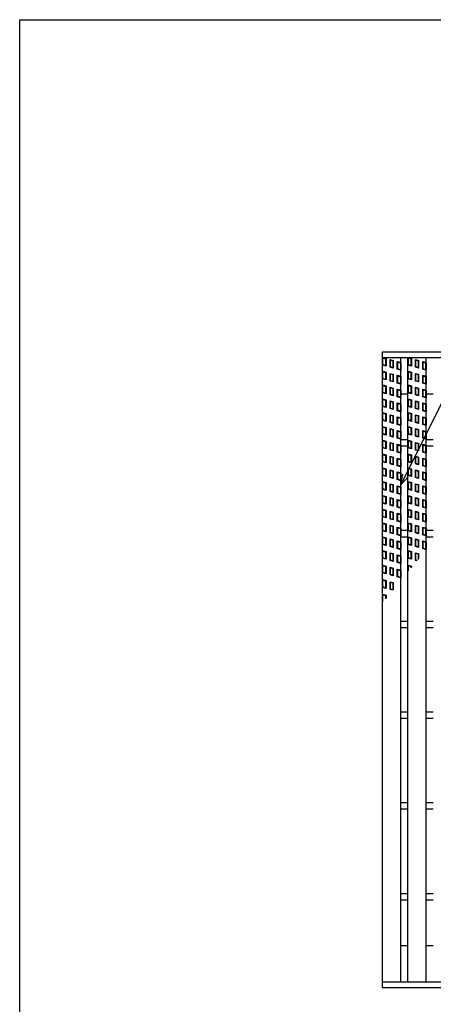
# Model space of a CAD drawing. Units: millimetres. Extents: x -182 to 177, y -128 to 105.
# Drawn here: x -173 to -116, y -30 to 105 of the extents above; entities that cross this region are included whole.
import ezdxf

# ---------------------------------------------------------------- set-up
doc = ezdxf.new("R2010")
doc.units = ezdxf.units.MM
doc.header["$LTSCALE"] = 0.25
doc.layers.add('16', color=7, linetype='Continuous')
doc.layers.add('22', color=7, linetype='Continuous')

msp = doc.modelspace()

# ---------------------------------------------------------------- linework, layer by layer
at = {"color": 150, "linetype": 'Continuous', "lineweight": 25}
for p, q in [((-172.9, -114.65), (-172.9, 105.35)), ((-172.9, 105.35), (173.1, 105.35))]:
    msp.add_line(p, q, dxfattribs=at)
at = {"layer": '16', "color": 3, "linetype": 'Continuous', "lineweight": 25}
for p, q in [((-122.97, 59.6), (-61.22, 59.6)), ((-122.97, 58.85), (-122.97, 59.6)), ((-122.97, 58.85), (-61.22, 58.85)), ((-122.97, -27.15), (-122.97, 58.85)), ((-122.97, 58.85), (-120.47, 58.85)), ((-122.97, 58.85), (-122.5, 58.71)), ((-122.97, 57.78), (-122.97, 58.85)), ((-122.92, 58.77), (-122.56, 58.66)), ((-122.92, 57.83), (-122.92, 58.77)), ((-122.56, 58.66), (-122.56, 57.72)), ((-122.5, 58.71), (-122.5, 57.64)), ((-121.93, 58.55), (-121.52, 58.43)), ((-121.93, 57.49), (-121.93, 58.55)), ((-121.87, 58.47), (-121.58, 58.39)), ((-121.87, 57.53), (-121.87, 58.47)), ((-121.58, 58.39), (-121.58, 57.44)), ((-121.52, 58.43), (-121.52, 57.36)), ((-120.47, -27.15), (-120.47, 58.85)), ((-119.49, -27.15), (-119.49, 58.85)), ((-119.49, 58.85), (-116.99, 58.85)), ((-119.49, 58.85), (-119.01, 58.71)), ((-119.49, 57.78), (-119.49, 58.85)), ((-119.43, 58.77), (-119.07, 58.66)), ((-119.43, 57.83), (-119.43, 58.77)), ((-119.07, 58.66), (-119.07, 57.72)), ((-119.01, 58.71), (-119.01, 57.64)), ((-118.44, 58.55), (-118.04, 58.43)), ((-118.44, 57.49), (-118.44, 58.55)), ((-118.38, 58.47), (-118.09, 58.39)), ((-118.38, 57.53), (-118.38, 58.47)), ((-118.09, 58.39), (-118.09, 57.44)), ((-118.04, 58.43), (-118.04, 57.36)), ((-116.99, -27.15), (-116.99, 58.85)), ((-122.5, 57.64), (-122.97, 57.78)), ((-122.97, 56.95), (-122.5, 56.81)), ((-122.97, 55.88), (-122.97, 56.95)), ((-122.56, 57.72), (-122.92, 57.83)), ((-121.52, 57.36), (-121.93, 57.49)), ((-121.58, 57.44), (-121.87, 57.53)), ((-120.95, 58.28), (-120.47, 58.14)), ((-120.95, 57.21), (-120.95, 58.28)), ((-120.47, 57.07), (-120.95, 57.21)), ((-120.89, 58.2), (-120.53, 58.09)), ((-120.89, 57.26), (-120.89, 58.2)), ((-120.53, 57.15), (-120.89, 57.26)), ((-120.53, 58.09), (-120.53, 57.15)), ((-120.47, 58.14), (-120.47, 57.07)), ((-119.01, 57.64), (-119.49, 57.78)), ((-119.49, 56.95), (-119.01, 56.81)), ((-119.49, 55.88), (-119.49, 56.95)), ((-119.07, 57.72), (-119.43, 57.83)), ((-118.04, 57.36), (-118.44, 57.49)), ((-118.09, 57.44), (-118.38, 57.53)), ((-117.46, 58.28), (-116.99, 58.14)), ((-117.46, 57.21), (-117.46, 58.28)), ((-116.99, 57.07), (-117.46, 57.21)), ((-117.4, 58.2), (-117.05, 58.09)), ((-117.4, 57.26), (-117.4, 58.2)), ((-117.05, 57.15), (-117.4, 57.26)), ((-117.05, 58.09), (-117.05, 57.15)), ((-116.99, 58.14), (-116.99, 57.07)), ((-122.5, 55.74), (-122.97, 55.88)), ((-122.92, 56.87), (-122.56, 56.76)), ((-122.92, 55.93), (-122.92, 56.87)), ((-122.56, 55.82), (-122.92, 55.93)), ((-122.56, 56.76), (-122.56, 55.82)), ((-122.5, 56.81), (-122.5, 55.74)), ((-121.93, 56.65), (-121.52, 56.53)), ((-121.93, 55.59), (-121.93, 56.65)), ((-121.87, 56.57), (-121.58, 56.49)), ((-121.87, 55.63), (-121.87, 56.57)), ((-121.58, 55.54), (-121.87, 55.63)), ((-121.58, 56.49), (-121.58, 55.54)), ((-121.52, 56.53), (-121.52, 55.46)), ((-120.95, 56.38), (-120.47, 56.24)), ((-120.95, 55.31), (-120.95, 56.38)), ((-120.89, 56.3), (-120.53, 56.19)), ((-120.89, 55.36), (-120.89, 56.3)), ((-120.53, 56.19), (-120.53, 55.25)), ((-120.47, 56.24), (-120.47, 55.17)), ((-119.01, 55.74), (-119.49, 55.88)), ((-119.43, 56.87), (-119.07, 56.76)), ((-119.43, 55.93), (-119.43, 56.87)), ((-119.07, 55.82), (-119.43, 55.93)), ((-119.07, 56.76), (-119.07, 55.82)), ((-119.01, 56.81), (-119.01, 55.74)), ((-118.44, 56.65), (-118.04, 56.53)), ((-118.44, 55.59), (-118.44, 56.65)), ((-118.38, 56.57), (-118.09, 56.49)), ((-118.38, 55.63), (-118.38, 56.57)), ((-118.09, 55.54), (-118.38, 55.63)), ((-118.09, 56.49), (-118.09, 55.54)), ((-118.04, 56.53), (-118.04, 55.46)), ((-117.46, 56.38), (-116.99, 56.24)), ((-117.46, 55.31), (-117.46, 56.38)), ((-117.4, 56.3), (-117.05, 56.19)), ((-117.4, 55.36), (-117.4, 56.3)), ((-117.05, 56.19), (-117.05, 55.25)), ((-116.99, 56.24), (-116.99, 55.17)), ((-122.97, 55.05), (-122.5, 54.91)), ((-122.97, 53.98), (-122.97, 55.05)), ((-122.92, 54.97), (-122.56, 54.86)), ((-122.92, 54.03), (-122.92, 54.97)), ((-122.56, 54.86), (-122.56, 53.92)), ((-122.5, 54.91), (-122.5, 53.84)), ((-121.52, 55.46), (-121.93, 55.59)), ((-121.93, 54.75), (-121.52, 54.63)), ((-121.93, 53.69), (-121.93, 54.75)), ((-121.87, 54.67), (-121.58, 54.59)), ((-121.87, 53.73), (-121.87, 54.67)), ((-121.58, 54.59), (-121.58, 53.64)), ((-121.52, 54.63), (-121.52, 53.56)), ((-120.47, 55.17), (-120.95, 55.31)), ((-120.95, 54.48), (-120.47, 54.34)), ((-120.95, 53.41), (-120.95, 54.48)), ((-120.53, 55.25), (-120.89, 55.36)), ((-120.89, 54.4), (-120.53, 54.29)), ((-120.89, 53.46), (-120.89, 54.4)), ((-120.53, 54.29), (-120.53, 53.35)), ((-120.47, 54.34), (-120.47, 53.27)), ((-119.49, 55.05), (-119.01, 54.91)), ((-119.49, 53.98), (-119.49, 55.05)), ((-119.43, 54.97), (-119.07, 54.86)), ((-119.43, 54.03), (-119.43, 54.97)), ((-119.07, 54.86), (-119.07, 53.92)), ((-119.01, 54.91), (-119.01, 53.84)), ((-118.04, 55.46), (-118.44, 55.59)), ((-118.44, 54.75), (-118.04, 54.63)), ((-118.44, 53.69), (-118.44, 54.75)), ((-118.38, 54.67), (-118.09, 54.59)), ((-118.38, 53.73), (-118.38, 54.67)), ((-118.09, 54.59), (-118.09, 53.64)), ((-118.04, 54.63), (-118.04, 53.56)), ((-116.99, 55.17), (-117.46, 55.31)), ((-117.46, 54.48), (-116.99, 54.34)), ((-117.46, 53.41), (-117.46, 54.48)), ((-117.05, 55.25), (-117.4, 55.36)), ((-117.4, 54.4), (-117.05, 54.29)), ((-117.4, 53.46), (-117.4, 54.4)), ((-117.05, 54.29), (-117.05, 53.35)), ((-116.99, 54.34), (-116.99, 53.27)), ((-122.5, 53.84), (-122.97, 53.98)), ((-122.97, 53.15), (-122.5, 53.01)), ((-122.97, 52.08), (-122.97, 53.15)), ((-122.56, 53.92), (-122.92, 54.03)), ((-122.92, 53.07), (-122.56, 52.96)), ((-122.92, 52.13), (-122.92, 53.07)), ((-122.56, 52.96), (-122.56, 52.02)), ((-122.5, 53.01), (-122.5, 51.94)), ((-121.52, 53.56), (-121.93, 53.69)), ((-121.58, 53.64), (-121.87, 53.73)), ((-120.47, 53.27), (-120.95, 53.41)), ((-120.53, 53.35), (-120.89, 53.46)), ((-120.47, 53.85), (-119.49, 53.85)), ((-119.01, 53.84), (-119.49, 53.98)), ((-119.49, 53.15), (-119.01, 53.01)), ((-119.49, 52.08), (-119.49, 53.15)), ((-119.07, 53.92), (-119.43, 54.03)), ((-119.43, 53.07), (-119.07, 52.96)), ((-119.43, 52.13), (-119.43, 53.07)), ((-119.07, 52.96), (-119.07, 52.02)), ((-119.01, 53.01), (-119.01, 51.94)), ((-118.04, 53.56), (-118.44, 53.69)), ((-118.09, 53.64), (-118.38, 53.73)), ((-116.99, 53.27), (-117.46, 53.41)), ((-117.05, 53.35), (-117.4, 53.46)), ((-116.99, 53.85), (-116, 53.85)), ((-122.5, 51.94), (-122.97, 52.08)), ((-122.56, 52.02), (-122.92, 52.13)), ((-121.93, 52.85), (-121.52, 52.73)), ((-121.93, 51.79), (-121.93, 52.85)), ((-121.52, 51.66), (-121.93, 51.79)), ((-121.87, 52.77), (-121.58, 52.69)), ((-121.87, 51.83), (-121.87, 52.77)), ((-121.58, 51.74), (-121.87, 51.83)), ((-121.58, 52.69), (-121.58, 51.74)), ((-121.52, 52.73), (-121.52, 51.66)), ((-120.95, 52.58), (-120.47, 52.44)), ((-120.95, 51.51), (-120.95, 52.58)), ((-120.89, 52.5), (-120.53, 52.39)), ((-120.89, 51.56), (-120.89, 52.5)), ((-120.53, 51.45), (-120.89, 51.56)), ((-120.53, 52.39), (-120.53, 51.45)), ((-120.47, 52.44), (-120.47, 51.37)), ((-119.01, 51.94), (-119.49, 52.08)), ((-119.07, 52.02), (-119.43, 52.13)), ((-118.44, 52.85), (-118.04, 52.73)), ((-118.44, 51.79), (-118.44, 52.85)), ((-118.04, 51.66), (-118.44, 51.79)), ((-118.38, 52.77), (-118.09, 52.69)), ((-118.38, 51.83), (-118.38, 52.77)), ((-118.09, 51.74), (-118.38, 51.83)), ((-118.09, 52.69), (-118.09, 51.74)), ((-118.04, 52.73), (-118.04, 51.66)), ((-117.46, 52.58), (-116.99, 52.44)), ((-117.46, 51.51), (-117.46, 52.58)), ((-117.4, 52.5), (-117.05, 52.39)), ((-117.4, 51.56), (-117.4, 52.5)), ((-117.05, 51.45), (-117.4, 51.56)), ((-117.05, 52.39), (-117.05, 51.45)), ((-116.99, 52.44), (-116.99, 51.37)), ((-122.97, 51.25), (-122.5, 51.11)), ((-122.97, 50.18), (-122.97, 51.25)), ((-122.5, 50.04), (-122.97, 50.18)), ((-122.92, 51.17), (-122.56, 51.06)), ((-122.92, 50.23), (-122.92, 51.17)), ((-122.56, 50.12), (-122.92, 50.23)), ((-122.56, 51.06), (-122.56, 50.12)), ((-122.5, 51.11), (-122.5, 50.04)), ((-121.93, 50.95), (-121.52, 50.83)), ((-121.93, 49.89), (-121.93, 50.95)), ((-121.87, 50.87), (-121.58, 50.79)), ((-121.87, 49.93), (-121.87, 50.87)), ((-121.58, 50.79), (-121.58, 49.84)), ((-121.52, 50.83), (-121.52, 49.76)), ((-120.47, 51.37), (-120.95, 51.51)), ((-120.95, 50.68), (-120.47, 50.54)), ((-120.95, 49.61), (-120.95, 50.68)), ((-120.89, 50.6), (-120.53, 50.49)), ((-120.89, 49.66), (-120.89, 50.6)), ((-120.53, 50.49), (-120.53, 49.55)), ((-120.47, 50.54), (-120.47, 49.47)), ((-119.49, 51.25), (-119.01, 51.11)), ((-119.49, 50.18), (-119.49, 51.25)), ((-119.01, 50.04), (-119.49, 50.18)), ((-119.43, 51.17), (-119.07, 51.06)), ((-119.43, 50.23), (-119.43, 51.17)), ((-119.07, 50.12), (-119.43, 50.23)), ((-119.07, 51.06), (-119.07, 50.12)), ((-119.01, 51.11), (-119.01, 50.04)), ((-118.44, 50.95), (-118.04, 50.83)), ((-118.44, 49.89), (-118.44, 50.95)), ((-118.38, 50.87), (-118.09, 50.79)), ((-118.38, 49.93), (-118.38, 50.87)), ((-118.09, 50.79), (-118.09, 49.84)), ((-118.04, 50.83), (-118.04, 49.76)), ((-116.99, 51.37), (-117.46, 51.51)), ((-117.46, 50.68), (-116.99, 50.54)), ((-117.46, 49.61), (-117.46, 50.68)), ((-117.4, 50.6), (-117.05, 50.49)), ((-117.4, 49.66), (-117.4, 50.6)), ((-117.05, 50.49), (-117.05, 49.55)), ((-116.99, 50.54), (-116.99, 49.47)), ((-122.97, 49.35), (-122.5, 49.21)), ((-122.97, 48.28), (-122.97, 49.35)), ((-122.92, 49.27), (-122.56, 49.16)), ((-122.92, 48.33), (-122.92, 49.27)), ((-122.56, 49.16), (-122.56, 48.22)), ((-122.5, 49.21), (-122.5, 48.14)), ((-121.52, 49.76), (-121.93, 49.89)), ((-121.93, 49.05), (-121.52, 48.93)), ((-121.93, 47.99), (-121.93, 49.05)), ((-121.58, 49.84), (-121.87, 49.93)), ((-121.87, 48.97), (-121.58, 48.89)), ((-121.87, 48.03), (-121.87, 48.97)), ((-121.58, 48.89), (-121.58, 47.94)), ((-121.52, 48.93), (-121.52, 47.86)), ((-120.47, 49.47), (-120.95, 49.61)), ((-120.53, 49.55), (-120.89, 49.66)), ((-119.49, 49.35), (-119.01, 49.21)), ((-119.49, 48.28), (-119.49, 49.35)), ((-119.43, 49.27), (-119.07, 49.16)), ((-119.43, 48.33), (-119.43, 49.27)), ((-119.07, 49.16), (-119.07, 48.22)), ((-119.01, 49.21), (-119.01, 48.14)), ((-118.04, 49.76), (-118.44, 49.89)), ((-118.44, 49.05), (-118.04, 48.93)), ((-118.44, 47.99), (-118.44, 49.05)), ((-118.09, 49.84), (-118.38, 49.93)), ((-118.38, 48.03), (-118.38, 48.97)), ((-118.38, 48.97), (-118.09, 48.89)), ((-118.09, 48.89), (-118.09, 47.94)), ((-118.04, 48.93), (-118.04, 47.86)), ((-116.99, 49.47), (-117.46, 49.61)), ((-117.05, 49.55), (-117.4, 49.66)), ((-122.5, 48.14), (-122.97, 48.28)), ((-122.56, 48.22), (-122.92, 48.33)), ((-121.52, 47.86), (-121.93, 47.99)), ((-121.58, 47.94), (-121.87, 48.03)), ((-120.95, 48.78), (-120.47, 48.64)), ((-120.95, 47.71), (-120.95, 48.78)), ((-120.47, 47.57), (-120.95, 47.71)), ((-120.89, 48.7), (-120.53, 48.59)), ((-120.89, 47.76), (-120.89, 48.7)), ((-120.53, 47.65), (-120.89, 47.76)), ((-120.53, 48.59), (-120.53, 47.65)), ((-120.47, 48.64), (-120.47, 47.57)), ((-120.47, 47.54), (-119.49, 47.54)), ((-119.01, 48.14), (-119.49, 48.28)), ((-119.07, 48.22), (-119.43, 48.33)), ((-118.04, 47.86), (-118.44, 47.99)), ((-118.09, 47.94), (-118.38, 48.03)), ((-117.46, 48.78), (-116.99, 48.64)), ((-117.46, 47.71), (-117.46, 48.78)), ((-116.99, 47.57), (-117.46, 47.71)), ((-117.4, 48.7), (-117.05, 48.59)), ((-117.4, 47.76), (-117.4, 48.7)), ((-117.05, 47.65), (-117.4, 47.76)), ((-117.05, 48.59), (-117.05, 47.65)), ((-116.99, 48.64), (-116.99, 47.57)), ((-116.99, 47.54), (-116, 47.54)), ((-122.97, 47.45), (-122.5, 47.31)), ((-122.97, 46.38), (-122.97, 47.45)), ((-122.5, 46.24), (-122.97, 46.38)), ((-122.92, 47.37), (-122.56, 47.26)), ((-122.92, 46.43), (-122.92, 47.37)), ((-122.56, 46.32), (-122.92, 46.43)), ((-122.56, 47.26), (-122.56, 46.32)), ((-122.5, 47.31), (-122.5, 46.24)), ((-121.93, 47.15), (-121.52, 47.03)), ((-121.93, 46.09), (-121.93, 47.15)), ((-121.87, 47.07), (-121.58, 46.99)), ((-121.87, 46.13), (-121.87, 47.07)), ((-121.58, 46.04), (-121.87, 46.13)), ((-121.58, 46.99), (-121.58, 46.04)), ((-121.52, 47.03), (-121.52, 45.96)), ((-120.95, 46.88), (-120.47, 46.74)), ((-120.95, 45.81), (-120.95, 46.88)), ((-120.89, 46.8), (-120.53, 46.69)), ((-120.89, 45.86), (-120.89, 46.8)), ((-120.53, 46.69), (-120.53, 45.75)), ((-120.47, 46.74), (-120.47, 45.67)), ((-120.47, 46.66), (-119.49, 46.66)), ((-119.49, 47.45), (-119.01, 47.31)), ((-119.49, 46.38), (-119.49, 47.45)), ((-119.01, 46.24), (-119.49, 46.38)), ((-119.43, 47.37), (-119.07, 47.26)), ((-119.43, 46.43), (-119.43, 47.37)), ((-119.07, 46.32), (-119.43, 46.43)), ((-119.07, 47.26), (-119.07, 46.32)), ((-119.01, 47.31), (-119.01, 46.24)), ((-118.44, 47.15), (-118.04, 47.03)), ((-118.44, 46.09), (-118.44, 47.15)), ((-118.38, 47.07), (-118.09, 46.99)), ((-118.38, 46.13), (-118.38, 47.07)), ((-118.09, 46.04), (-118.38, 46.13)), ((-118.09, 46.99), (-118.09, 46.04)), ((-118.04, 47.03), (-118.04, 45.96)), ((-117.46, 46.88), (-116.99, 46.74)), ((-117.46, 45.81), (-117.46, 46.88)), ((-117.4, 46.8), (-117.05, 46.69)), ((-117.4, 45.86), (-117.4, 46.8)), ((-117.05, 46.69), (-117.05, 45.75)), ((-116.99, 46.74), (-116.99, 45.67)), ((-116.99, 46.66), (-116, 46.66)), ((-122.97, 45.55), (-122.5, 45.41)), ((-122.97, 44.48), (-122.97, 45.55)), ((-122.92, 45.47), (-122.56, 45.36)), ((-122.92, 44.53), (-122.92, 45.47)), ((-122.56, 45.36), (-122.56, 44.42)), ((-122.5, 45.41), (-122.5, 44.34)), ((-121.52, 45.96), (-121.93, 46.09)), ((-121.93, 45.25), (-121.52, 45.13)), ((-121.93, 44.19), (-121.93, 45.25)), ((-121.87, 45.17), (-121.58, 45.09)), ((-121.87, 44.23), (-121.87, 45.17)), ((-121.58, 45.09), (-121.58, 44.14)), ((-121.52, 45.13), (-121.52, 44.06)), ((-120.47, 45.67), (-120.95, 45.81)), ((-120.95, 44.98), (-120.47, 44.84)), ((-120.95, 43.91), (-120.95, 44.98)), ((-120.53, 45.75), (-120.89, 45.86)), ((-120.89, 44.9), (-120.53, 44.79)), ((-120.89, 43.96), (-120.89, 44.9)), ((-120.53, 44.79), (-120.53, 43.85)), ((-120.47, 44.84), (-120.47, 43.77)), ((-119.49, 45.55), (-119.01, 45.41)), ((-119.49, 44.48), (-119.49, 45.55)), ((-119.43, 45.47), (-119.07, 45.36)), ((-119.43, 44.53), (-119.43, 45.47)), ((-119.07, 45.36), (-119.07, 44.42)), ((-119.01, 45.41), (-119.01, 44.34)), ((-118.04, 45.96), (-118.44, 46.09)), ((-118.44, 45.25), (-118.04, 45.13)), ((-118.44, 44.19), (-118.44, 45.25)), ((-118.38, 45.17), (-118.09, 45.09)), ((-118.38, 44.23), (-118.38, 45.17)), ((-118.09, 45.09), (-118.09, 44.14)), ((-118.04, 45.13), (-118.04, 44.06)), ((-116.99, 45.67), (-117.46, 45.81)), ((-117.46, 44.98), (-116.99, 44.84)), ((-117.46, 43.91), (-117.46, 44.98)), ((-117.05, 45.75), (-117.4, 45.86)), ((-117.4, 44.9), (-117.05, 44.79)), ((-117.4, 43.96), (-117.4, 44.9)), ((-117.05, 44.79), (-117.05, 43.85)), ((-116.99, 44.84), (-116.99, 43.77)), ((-122.5, 44.34), (-122.97, 44.48)), ((-122.97, 43.65), (-122.5, 43.51)), ((-122.97, 42.58), (-122.97, 43.65)), ((-122.56, 44.42), (-122.92, 44.53)), ((-122.92, 43.57), (-122.56, 43.46)), ((-122.92, 42.63), (-122.92, 43.57)), ((-122.56, 43.46), (-122.56, 42.52)), ((-122.5, 43.51), (-122.5, 42.44)), ((-121.52, 44.06), (-121.93, 44.19)), ((-121.58, 44.14), (-121.87, 44.23)), ((-120.47, 43.77), (-120.95, 43.91)), ((-120.53, 43.85), (-120.89, 43.96)), ((-119.01, 44.34), (-119.49, 44.48)), ((-119.49, 43.65), (-119.01, 43.51)), ((-119.49, 42.58), (-119.49, 43.65)), ((-119.07, 44.42), (-119.43, 44.53)), ((-119.43, 43.57), (-119.07, 43.46)), ((-119.43, 42.63), (-119.43, 43.57)), ((-119.07, 43.46), (-119.07, 42.52)), ((-119.01, 43.51), (-119.01, 42.44)), ((-118.04, 44.06), (-118.44, 44.19)), ((-118.09, 44.14), (-118.38, 44.23)), ((-116.99, 43.77), (-117.46, 43.91)), ((-117.05, 43.85), (-117.4, 43.96)), ((-122.5, 42.44), (-122.97, 42.58)), ((-122.56, 42.52), (-122.92, 42.63)), ((-121.93, 43.35), (-121.52, 43.23)), ((-121.93, 42.29), (-121.93, 43.35)), ((-121.52, 42.16), (-121.93, 42.29)), ((-121.87, 43.27), (-121.58, 43.19)), ((-121.87, 42.33), (-121.87, 43.27)), ((-121.58, 42.24), (-121.87, 42.33)), ((-121.58, 43.19), (-121.58, 42.24)), ((-121.52, 43.23), (-121.52, 42.16)), ((-120.95, 43.08), (-120.47, 42.94)), ((-120.95, 42.01), (-120.95, 43.08)), ((-120.89, 43), (-120.53, 42.89)), ((-120.89, 42.06), (-120.89, 43)), ((-120.53, 41.95), (-120.89, 42.06)), ((-120.53, 42.89), (-120.53, 41.95)), ((-120.47, 42.94), (-120.47, 41.87)), ((-119.01, 42.44), (-119.49, 42.58)), ((-119.07, 42.52), (-119.43, 42.63)), ((-118.44, 43.35), (-118.04, 43.23)), ((-118.44, 42.29), (-118.44, 43.35)), ((-118.04, 42.16), (-118.44, 42.29)), ((-118.38, 43.27), (-118.09, 43.19)), ((-118.38, 42.33), (-118.38, 43.27)), ((-118.09, 42.24), (-118.38, 42.33)), ((-118.09, 43.19), (-118.09, 42.24)), ((-118.04, 43.23), (-118.04, 42.16)), ((-117.46, 43.08), (-116.99, 42.94)), ((-117.46, 42.01), (-117.46, 43.08)), ((-117.4, 43), (-117.05, 42.89)), ((-117.4, 42.06), (-117.4, 43)), ((-117.05, 41.95), (-117.4, 42.06)), ((-117.05, 42.89), (-117.05, 41.95)), ((-116.99, 42.94), (-116.99, 41.87)), ((-122.97, 41.75), (-122.5, 41.61)), ((-122.97, 40.68), (-122.97, 41.75)), ((-122.5, 40.54), (-122.97, 40.68)), ((-122.92, 41.67), (-122.56, 41.56)), ((-122.92, 40.73), (-122.92, 41.67)), ((-122.56, 40.62), (-122.92, 40.73)), ((-122.56, 41.56), (-122.56, 40.62)), ((-122.5, 41.61), (-122.5, 40.54)), ((-121.93, 41.45), (-121.52, 41.33)), ((-121.93, 40.39), (-121.93, 41.45)), ((-121.87, 41.37), (-121.58, 41.29)), ((-121.87, 40.43), (-121.87, 41.37)), ((-121.58, 41.29), (-121.58, 40.34)), ((-121.52, 41.33), (-121.52, 40.26)), ((-120.47, 41.87), (-120.95, 42.01)), ((-120.95, 41.18), (-120.47, 41.04)), ((-120.95, 40.11), (-120.95, 41.18)), ((-120.89, 41.1), (-120.53, 40.99)), ((-120.89, 40.16), (-120.89, 41.1)), ((-120.53, 40.99), (-120.53, 40.05)), ((-120.47, 41.04), (-120.47, 39.97)), ((-119.49, 41.75), (-119.01, 41.61)), ((-119.49, 40.68), (-119.49, 41.75)), ((-119.01, 40.54), (-119.49, 40.68)), ((-119.43, 41.67), (-119.07, 41.56)), ((-119.43, 40.73), (-119.43, 41.67)), ((-119.07, 40.62), (-119.43, 40.73)), ((-119.07, 41.56), (-119.07, 40.62)), ((-119.01, 41.61), (-119.01, 40.54)), ((-118.44, 41.45), (-118.04, 41.33)), ((-118.44, 40.39), (-118.44, 41.45)), ((-118.38, 41.37), (-118.09, 41.29)), ((-118.38, 40.43), (-118.38, 41.37)), ((-118.09, 41.29), (-118.09, 40.34)), ((-118.04, 41.33), (-118.04, 40.26)), ((-116.99, 41.87), (-117.46, 42.01)), ((-117.46, 41.18), (-116.99, 41.04)), ((-117.46, 40.11), (-117.46, 41.18)), ((-117.4, 41.1), (-117.05, 40.99)), ((-117.4, 40.16), (-117.4, 41.1)), ((-117.05, 40.99), (-117.05, 40.05)), ((-116.99, 41.04), (-116.99, 39.97)), ((-122.97, 39.85), (-122.5, 39.71)), ((-122.97, 38.78), (-122.97, 39.85)), ((-122.92, 39.77), (-122.56, 39.66)), ((-122.92, 38.83), (-122.92, 39.77)), ((-122.56, 39.66), (-122.56, 38.72)), ((-122.5, 39.71), (-122.5, 38.64)), ((-121.52, 40.26), (-121.93, 40.39)), ((-121.93, 39.55), (-121.52, 39.43)), ((-121.93, 38.49), (-121.93, 39.55)), ((-121.58, 40.34), (-121.87, 40.43)), ((-121.87, 39.47), (-121.58, 39.39)), ((-121.87, 38.53), (-121.87, 39.47)), ((-121.58, 39.39), (-121.58, 38.44)), ((-121.52, 39.43), (-121.52, 38.36)), ((-120.47, 39.97), (-120.95, 40.11)), ((-120.53, 40.05), (-120.89, 40.16)), ((-119.49, 39.85), (-119.01, 39.71)), ((-119.49, 38.78), (-119.49, 39.85)), ((-119.43, 39.77), (-119.07, 39.66)), ((-119.43, 38.83), (-119.43, 39.77)), ((-119.07, 39.66), (-119.07, 38.72)), ((-119.01, 39.71), (-119.01, 38.64)), ((-118.04, 40.26), (-118.44, 40.39)), ((-118.44, 39.55), (-118.04, 39.43)), ((-118.44, 38.49), (-118.44, 39.55)), ((-118.09, 40.34), (-118.38, 40.43)), ((-118.38, 39.47), (-118.09, 39.39)), ((-118.38, 38.53), (-118.38, 39.47)), ((-118.09, 39.39), (-118.09, 38.44)), ((-118.04, 39.43), (-118.04, 38.36)), ((-116.99, 39.97), (-117.46, 40.11)), ((-117.05, 40.05), (-117.4, 40.16)), ((-122.5, 38.64), (-122.97, 38.78)), ((-122.56, 38.72), (-122.92, 38.83)), ((-121.52, 38.36), (-121.93, 38.49)), ((-121.58, 38.44), (-121.87, 38.53)), ((-120.95, 39.28), (-120.47, 39.14)), ((-120.95, 38.21), (-120.95, 39.28)), ((-120.47, 38.07), (-120.95, 38.21)), ((-120.89, 39.2), (-120.53, 39.09)), ((-120.89, 38.26), (-120.89, 39.2)), ((-120.53, 38.15), (-120.89, 38.26)), ((-120.53, 39.09), (-120.53, 38.15)), ((-120.47, 39.14), (-120.47, 38.07)), ((-119.01, 38.64), (-119.49, 38.78)), ((-119.07, 38.72), (-119.43, 38.83)), ((-118.04, 38.36), (-118.44, 38.49)), ((-118.09, 38.44), (-118.38, 38.53)), ((-117.46, 39.28), (-116.99, 39.14)), ((-117.46, 38.21), (-117.46, 39.28)), ((-116.99, 38.07), (-117.46, 38.21)), ((-117.4, 39.2), (-117.05, 39.09)), ((-117.4, 38.26), (-117.4, 39.2)), ((-117.05, 38.15), (-117.4, 38.26)), ((-117.05, 39.09), (-117.05, 38.15)), ((-116.99, 39.14), (-116.99, 38.07)), ((-122.97, 37.95), (-122.5, 37.81)), ((-122.97, 36.88), (-122.97, 37.95)), ((-122.5, 36.74), (-122.97, 36.88)), ((-122.92, 37.87), (-122.56, 37.76)), ((-122.92, 36.93), (-122.92, 37.87)), ((-122.56, 36.82), (-122.92, 36.93)), ((-122.56, 37.76), (-122.56, 36.82)), ((-122.5, 37.81), (-122.5, 36.74)), ((-121.93, 37.65), (-121.52, 37.53)), ((-121.93, 36.59), (-121.93, 37.65)), ((-121.87, 37.57), (-121.58, 37.49)), ((-121.87, 36.63), (-121.87, 37.57)), ((-121.58, 36.54), (-121.87, 36.63)), ((-121.58, 37.49), (-121.58, 36.54)), ((-121.52, 37.53), (-121.52, 36.46)), ((-120.95, 37.38), (-120.47, 37.24)), ((-120.95, 36.31), (-120.95, 37.38)), ((-120.89, 37.3), (-120.53, 37.19)), ((-120.89, 36.36), (-120.89, 37.3)), ((-120.53, 37.19), (-120.53, 36.25)), ((-120.47, 37.24), (-120.47, 36.17)), ((-119.49, 37.95), (-119.01, 37.81)), ((-119.49, 36.88), (-119.49, 37.95)), ((-119.01, 36.74), (-119.49, 36.88)), ((-119.43, 37.87), (-119.07, 37.76)), ((-119.43, 36.93), (-119.43, 37.87)), ((-119.07, 36.82), (-119.43, 36.93)), ((-119.07, 37.76), (-119.07, 36.82)), ((-119.01, 37.81), (-119.01, 36.74)), ((-118.44, 37.65), (-118.04, 37.53)), ((-118.44, 36.59), (-118.44, 37.65)), ((-118.38, 37.57), (-118.09, 37.49)), ((-118.38, 36.63), (-118.38, 37.57)), ((-118.09, 36.54), (-118.38, 36.63)), ((-118.09, 37.49), (-118.09, 36.54)), ((-118.04, 37.53), (-118.04, 36.46)), ((-117.46, 37.38), (-116.99, 37.24)), ((-117.46, 36.31), (-117.46, 37.38)), ((-117.4, 37.3), (-117.05, 37.19)), ((-117.4, 36.36), (-117.4, 37.3)), ((-117.05, 37.19), (-117.05, 36.25)), ((-116.99, 37.24), (-116.99, 36.17)), ((-122.97, 36.05), (-122.5, 35.91)), ((-122.97, 34.98), (-122.97, 36.05)), ((-122.92, 35.97), (-122.56, 35.86)), ((-122.92, 35.03), (-122.92, 35.97)), ((-122.56, 35.86), (-122.56, 34.92)), ((-122.5, 35.91), (-122.5, 34.84)), ((-121.52, 36.46), (-121.93, 36.59)), ((-121.93, 35.75), (-121.52, 35.63)), ((-121.93, 34.69), (-121.93, 35.75)), ((-121.87, 35.67), (-121.58, 35.59)), ((-121.87, 34.73), (-121.87, 35.67)), ((-121.58, 35.59), (-121.58, 34.64)), ((-121.52, 35.63), (-121.52, 34.56)), ((-120.47, 36.17), (-120.95, 36.31)), ((-120.95, 35.48), (-120.47, 35.34)), ((-120.95, 34.41), (-120.95, 35.48)), ((-120.53, 36.25), (-120.89, 36.36)), ((-120.89, 35.4), (-120.53, 35.29)), ((-120.89, 34.46), (-120.89, 35.4)), ((-120.53, 35.29), (-120.53, 34.35)), ((-120.47, 35.34), (-120.47, 34.27)), ((-119.49, 36.05), (-119.01, 35.91)), ((-119.49, 34.98), (-119.49, 36.05)), ((-119.43, 35.97), (-119.07, 35.86)), ((-119.43, 35.03), (-119.43, 35.97)), ((-119.07, 35.86), (-119.07, 34.92)), ((-119.01, 35.91), (-119.01, 34.84)), ((-118.04, 36.46), (-118.44, 36.59)), ((-118.44, 35.75), (-118.04, 35.63)), ((-118.44, 34.69), (-118.44, 35.75)), ((-118.38, 35.67), (-118.09, 35.59)), ((-118.38, 34.73), (-118.38, 35.67)), ((-118.09, 35.59), (-118.09, 34.64)), ((-118.04, 35.63), (-118.04, 34.56)), ((-116.99, 36.17), (-117.46, 36.31)), ((-117.46, 35.48), (-116.99, 35.34)), ((-117.46, 34.41), (-117.46, 35.48)), ((-117.05, 36.25), (-117.4, 36.36)), ((-117.4, 35.4), (-117.05, 35.29)), ((-117.4, 34.46), (-117.4, 35.4)), ((-117.05, 35.29), (-117.05, 34.35)), ((-116.99, 35.34), (-116.99, 34.27)), ((-122.5, 34.84), (-122.97, 34.98)), ((-122.97, 34.15), (-122.5, 34.01)), ((-122.97, 33.08), (-122.97, 34.15)), ((-122.56, 34.92), (-122.92, 35.03)), ((-122.92, 34.07), (-122.56, 33.96)), ((-122.92, 33.13), (-122.92, 34.07)), ((-122.56, 33.96), (-122.56, 33.02)), ((-122.5, 34.01), (-122.5, 32.94)), ((-121.52, 34.56), (-121.93, 34.69)), ((-121.58, 34.64), (-121.87, 34.73)), ((-120.47, 34.27), (-120.95, 34.41)), ((-120.53, 34.35), (-120.89, 34.46)), ((-120.47, 35.04), (-119.49, 35.04)), ((-120.47, 34.16), (-119.49, 34.16)), ((-119.01, 34.84), (-119.49, 34.98)), ((-119.49, 34.15), (-119.01, 34.01)), ((-119.49, 33.08), (-119.49, 34.15)), ((-119.07, 34.92), (-119.43, 35.03)), ((-119.43, 34.07), (-119.07, 33.96)), ((-119.43, 33.13), (-119.43, 34.07)), ((-119.07, 33.96), (-119.07, 33.02)), ((-119.01, 34.01), (-119.01, 32.94)), ((-118.04, 34.56), (-118.44, 34.69)), ((-118.09, 34.64), (-118.38, 34.73)), ((-116.99, 34.27), (-117.46, 34.41)), ((-117.05, 34.35), (-117.4, 34.46)), ((-116.99, 35.04), (-116, 35.04)), ((-116.99, 34.16), (-116, 34.16)), ((-122.5, 32.94), (-122.97, 33.08)), ((-122.56, 33.02), (-122.92, 33.13)), ((-121.93, 33.85), (-121.52, 33.73)), ((-121.93, 32.79), (-121.93, 33.85)), ((-121.52, 32.66), (-121.93, 32.79)), ((-121.87, 33.77), (-121.58, 33.69)), ((-121.87, 32.83), (-121.87, 33.77)), ((-121.58, 32.74), (-121.87, 32.83)), ((-121.58, 33.69), (-121.58, 32.74)), ((-121.52, 33.73), (-121.52, 32.66)), ((-120.95, 33.58), (-120.47, 33.44)), ((-120.95, 32.51), (-120.95, 33.58)), ((-120.89, 33.5), (-120.53, 33.39)), ((-120.89, 32.56), (-120.89, 33.5)), ((-120.53, 32.45), (-120.89, 32.56)), ((-120.53, 33.39), (-120.53, 32.45)), ((-120.47, 33.44), (-120.47, 32.37)), ((-119.01, 32.94), (-119.49, 33.08)), ((-119.07, 33.02), (-119.43, 33.13)), ((-118.44, 33.85), (-118.04, 33.73)), ((-118.44, 32.79), (-118.44, 33.85)), ((-118.04, 32.66), (-118.44, 32.79)), ((-118.38, 33.77), (-118.09, 33.69)), ((-118.38, 32.83), (-118.38, 33.77)), ((-118.09, 32.74), (-118.38, 32.83)), ((-118.09, 33.69), (-118.09, 32.74)), ((-118.04, 33.73), (-118.04, 32.66)), ((-117.46, 33.58), (-116.99, 33.44)), ((-117.46, 32.51), (-117.46, 33.58)), ((-117.4, 33.5), (-117.05, 33.39)), ((-117.4, 32.56), (-117.4, 33.5)), ((-117.05, 32.45), (-117.4, 32.56)), ((-117.05, 33.39), (-117.05, 32.45)), ((-116.99, 33.44), (-116.99, 32.37)), ((-122.97, 32.25), (-122.5, 32.11)), ((-122.97, 31.18), (-122.97, 32.25)), ((-122.92, 32.17), (-122.56, 32.06)), ((-122.92, 31.23), (-122.92, 32.17)), ((-122.56, 31.12), (-122.92, 31.23)), ((-122.56, 32.06), (-122.56, 31.12)), ((-122.5, 32.11), (-122.5, 31.04)), ((-121.93, 31.95), (-121.52, 31.83)), ((-121.93, 30.89), (-121.93, 31.95)), ((-121.87, 31.87), (-121.58, 31.79)), ((-121.87, 30.93), (-121.87, 31.87)), ((-121.58, 31.79), (-121.58, 30.84)), ((-121.52, 31.83), (-121.52, 30.76)), ((-120.47, 32.37), (-120.95, 32.51)), ((-120.95, 31.68), (-120.47, 31.54)), ((-120.95, 30.61), (-120.95, 31.68)), ((-120.89, 31.6), (-120.53, 31.49)), ((-120.89, 30.66), (-120.89, 31.6)), ((-120.53, 31.49), (-120.53, 30.55)), ((-120.47, 31.54), (-120.47, 30.47)), ((-119.49, 32.25), (-119.01, 32.11)), ((-119.49, 31.18), (-119.49, 32.25)), ((-119.43, 32.17), (-119.07, 32.06)), ((-119.43, 31.23), (-119.43, 32.17)), ((-119.07, 31.12), (-119.43, 31.23)), ((-119.07, 32.06), (-119.07, 31.12)), ((-119.01, 32.11), (-119.01, 31.04)), ((-118.44, 31.95), (-118.04, 31.83)), ((-118.44, 30.89), (-118.44, 31.95)), ((-118.38, 31.87), (-118.09, 31.79)), ((-118.38, 30.93), (-118.38, 31.87)), ((-118.09, 31.79), (-118.09, 31.03)), ((-118.04, 31.83), (-118.04, 31.1)), ((-116.99, 32.37), (-117.46, 32.51)), ((-122.5, 31.04), (-122.97, 31.18)), ((-122.97, 30.25), (-122.5, 30.11)), ((-122.97, 29.18), (-122.97, 30.25)), ((-122.92, 30.17), (-122.56, 30.06)), ((-122.92, 29.23), (-122.92, 30.17)), ((-122.56, 30.06), (-122.56, 29.12)), ((-122.5, 30.11), (-122.5, 29.04)), ((-121.52, 30.76), (-121.93, 30.89)), ((-121.93, 29.95), (-121.52, 29.83)), ((-121.93, 28.89), (-121.93, 29.95)), ((-121.58, 30.84), (-121.87, 30.93)), ((-121.87, 29.87), (-121.58, 29.79)), ((-121.87, 28.93), (-121.87, 29.87)), ((-121.52, 29.83), (-121.52, 28.76)), ((-120.47, 30.47), (-120.95, 30.61)), ((-120.53, 30.55), (-120.89, 30.66)), ((-119.01, 31.04), (-119.49, 31.18)), ((-119.49, 30.25), (-119.01, 30.11)), ((-119.49, 29.38), (-119.49, 30.25)), ((-119.43, 30.17), (-119.07, 30.06)), ((-119.43, 29.45), (-119.43, 30.17)), ((-119.07, 30.06), (-119.07, 29.87)), ((-119.01, 30.11), (-119.01, 29.94)), ((-118.26, 30.83), (-118.44, 30.89)), ((-118.22, 30.88), (-118.38, 30.93)), ((-122.5, 29.04), (-122.97, 29.18)), ((-122.56, 29.12), (-122.92, 29.23)), ((-121.52, 28.76), (-121.93, 28.89)), ((-121.58, 28.84), (-121.87, 28.93)), ((-121.58, 29.79), (-121.58, 28.84)), ((-120.95, 29.68), (-120.47, 29.54)), ((-120.95, 28.61), (-120.95, 29.68)), ((-120.47, 28.47), (-120.95, 28.61)), ((-120.89, 29.6), (-120.53, 29.49)), ((-120.89, 28.66), (-120.89, 29.6)), ((-120.53, 28.55), (-120.89, 28.66)), ((-120.53, 29.49), (-120.53, 28.55)), ((-120.47, 29.54), (-120.47, 28.47)), ((-122.97, 28.25), (-122.5, 28.11)), ((-122.97, 27.18), (-122.97, 28.25)), ((-122.5, 27.04), (-122.97, 27.18)), ((-122.92, 28.17), (-122.56, 28.06)), ((-122.92, 27.23), (-122.92, 28.17)), ((-122.56, 27.12), (-122.92, 27.23)), ((-122.56, 28.06), (-122.56, 27.12)), ((-122.5, 28.11), (-122.5, 27.04)), ((-121.93, 27.95), (-121.52, 27.83)), ((-121.93, 26.89), (-121.93, 27.95)), ((-121.87, 27.87), (-121.58, 27.79)), ((-121.87, 26.93), (-121.87, 27.87)), ((-121.58, 27.79), (-121.58, 26.84)), ((-121.52, 27.83), (-121.52, 26.83)), ((-122.97, 26.25), (-122.5, 26.11)), ((-122.97, 25.18), (-122.97, 26.25)), ((-122.92, 26.17), (-122.56, 26.06)), ((-122.92, 25.23), (-122.92, 26.17)), ((-122.56, 26.06), (-122.56, 25.6)), ((-122.5, 26.11), (-122.5, 25.67)), ((-121.57, 26.78), (-121.93, 26.89)), ((-121.58, 26.84), (-121.87, 26.93)), ((-122.93, 25.17), (-122.97, 25.18)), ((-122.89, 25.22), (-122.92, 25.23)), ((-120.47, 22.54), (-119.49, 22.54)), ((-116.99, 22.54), (-116, 22.54)), ((-120.47, 21.66), (-119.49, 21.66)), ((-116.99, 21.66), (-116, 21.66)), ((-120.47, 10.04), (-119.49, 10.04)), ((-116.99, 10.04), (-116, 10.04)), ((-120.47, 9.16), (-119.49, 9.16)), ((-116.99, 9.16), (-116, 9.16)), ((-120.47, -2.46), (-119.49, -2.46)), ((-116.99, -2.46), (-116, -2.46)), ((-120.47, -3.34), (-119.49, -3.34)), ((-116.99, -3.34), (-116, -3.34)), ((-120.47, -14.96), (-119.49, -14.96)), ((-120.47, -15.84), (-119.49, -15.84)), ((-116.99, -14.96), (-116, -14.96)), ((-116.99, -15.84), (-116, -15.84)), ((-120.47, -22.15), (-119.49, -22.15)), ((-116.99, -22.15), (-116, -22.15)), ((-122.97, -27.15), (-61.22, -27.15)), ((-122.97, -27.9), (-122.97, -27.15)), ((-122.97, -27.15), (-120.47, -27.15)), ((-122.97, -27.9), (-61.22, -27.9)), ((-119.49, -27.15), (-116.99, -27.15))]:
    msp.add_line(p, q, dxfattribs=at)
at = {"layer": '22', "color": 4, "linetype": 'Continuous', "lineweight": 25}
for q in [(-97.1, 88.04), (-120.17, 42.75), (-119.47, 42.39)]:
    msp.add_line((-120.47, 41.29), q, dxfattribs=at)

doc.saveas('drawing.dxf')
